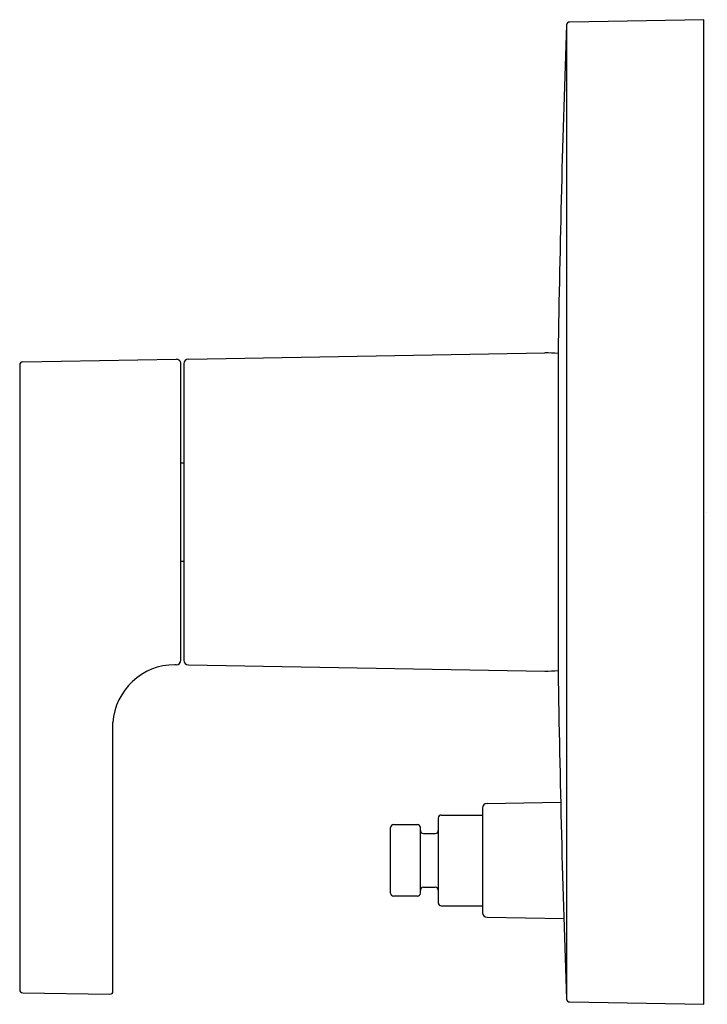
# Model space of a CAD drawing. Extents: x 34.9 to 39.44, y 0.34 to 6.84.
import ezdxf

# ---------------------------------------------------------------- set-up
doc = ezdxf.new("R2010")
doc.units = 0
doc.header["$LTSCALE"] = 0.64311
doc.layers.get('0').update_dxf_attribs({"color": 255, "linetype": 'CONTINUOUS'})
doc.layers.get('DEFPOINTS').update_dxf_attribs({"linetype": 'CONTINUOUS'})
doc.styles.get("Standard").update_dxf_attribs({"font": 'txt', "width": 0.8})

msp = doc.modelspace()

# ---------------------------------------------------------------- linework, layer by layer
for p, q in [((39.4168, 6.8369), (38.5314, 6.8215)), ((39.4168, 0.3369), (39.4168, 6.8369)), ((38.5106, 6.8024), (38.5106, 0.3714)), ((36.0156, 4.5959), (38.3667, 4.6369)), ((38.4552, 4.6332), (38.4552, 2.5407)), ((34.9031, 4.5572), (34.9031, 0.4336)), ((34.9227, 4.5772), (35.9356, 4.5949)), ((35.9661, 2.6084), (35.9661, 4.5649)), ((35.9861, 4.5659), (35.9861, 2.608)), ((35.9661, 3.9119), (35.9861, 3.9119)), ((35.9661, 3.2619), (35.9861, 3.2619)), ((35.9361, 2.5784), (35.9261, 2.5784)), ((36.0156, 2.578), (38.3667, 2.5369)), ((35.5181, 0.4236), (35.5181, 2.1967)), ((37.9568, 1.6325), (37.9568, 0.9414)), ((37.9863, 1.6624), (38.4718, 1.6709)), ((37.6645, 1.5664), (37.6645, 1.0074)), ((37.6842, 1.5861), (37.9568, 1.5861)), ((37.3495, 1.0704), (37.3495, 1.5035)), ((37.3692, 1.5232), (37.5267, 1.5232)), ((37.5464, 1.0704), (37.5464, 1.5035)), ((37.5661, 1.4641), (37.6448, 1.4641)), ((37.5661, 1.1098), (37.6448, 1.1098)), ((37.5267, 1.0507), (37.3692, 1.0507)), ((37.6842, 0.9877), (37.9568, 0.9877)), ((37.9863, 0.9114), (38.4927, 0.9026)), ((34.9227, 0.4136), (35.4977, 0.4036)), ((38.5314, 0.3524), (39.4168, 0.3369))]:
    msp.add_line(p, q)
for centre, radius, start, end in [((139.2643, 3.1475), 100.82, 177.922477, 179.15567), ((38.5307, 6.8014), 0.0201, 87.95091, 176.95751), ((38.3668, 3.5874), 1.0496, 85.16873, 90.00853), ((34.9231, 4.5572), 0.02, 91, 180), ((35.9361, 4.5649), 0.03, 0, 91), ((36.0161, 4.5659), 0.03, 91, 180), ((35.9361, 2.6084), 0.03, 270, 0), ((36.0161, 2.608), 0.03, 180, 269), ((35.9267, 2.1689), 0.4096, 90.08697, 176.10858), ((38.3668, 3.5882), 1.0512, 269.99494, 274.82702), ((139.2644, 4.0263), 100.8201, 180.844331, 182.077523), ((37.9868, 1.6325), 0.03, 91, 180), ((37.6842, 1.5664), 0.0197, 90, 180), ((37.3692, 1.5035), 0.0197, 90, 180), ((37.5267, 1.5035), 0.0197, 0, 90), ((37.5661, 1.4838), 0.0197, 180, 270), ((37.6448, 1.4838), 0.0197, 270, 0), ((37.5661, 1.0901), 0.0197, 90, 180), ((37.6448, 1.0901), 0.0197, 0, 90), ((37.3692, 1.0704), 0.0197, 180, 270), ((37.5267, 1.0704), 0.0197, 270, 0), ((37.6842, 1.0074), 0.0197, 180, 270), ((37.9868, 0.9414), 0.03, 180, 269), ((34.9231, 0.4336), 0.02, 180.0018, 268.9982), ((35.4981, 0.4236), 0.02, 269.0018, 359.9982), ((38.5306, 0.3724), 0.0201, 182.84832, 272.23725)]:
    msp.add_arc(centre, radius, start, end)

# ---------------------------------------------------------------- texts
at = {"layer": 'DEFPOINTS'}
for tag, p, s in [('TRADENAME', (39.429, 3.5869), 'HONESTY'), ('MODELNUMBER', (39.429, 3.5886), 'K-T99762-4'), ('PRODUCT', (39.429, 3.5853), 'VALVE TRIM'), ('MATERIAL', (39.429, 3.5836), 'PREMIUM MATERIALS')]:
    msp.add_attdef(tag, p, s, height=0.001, dxfattribs=at)

doc.saveas('drawing.dxf')
